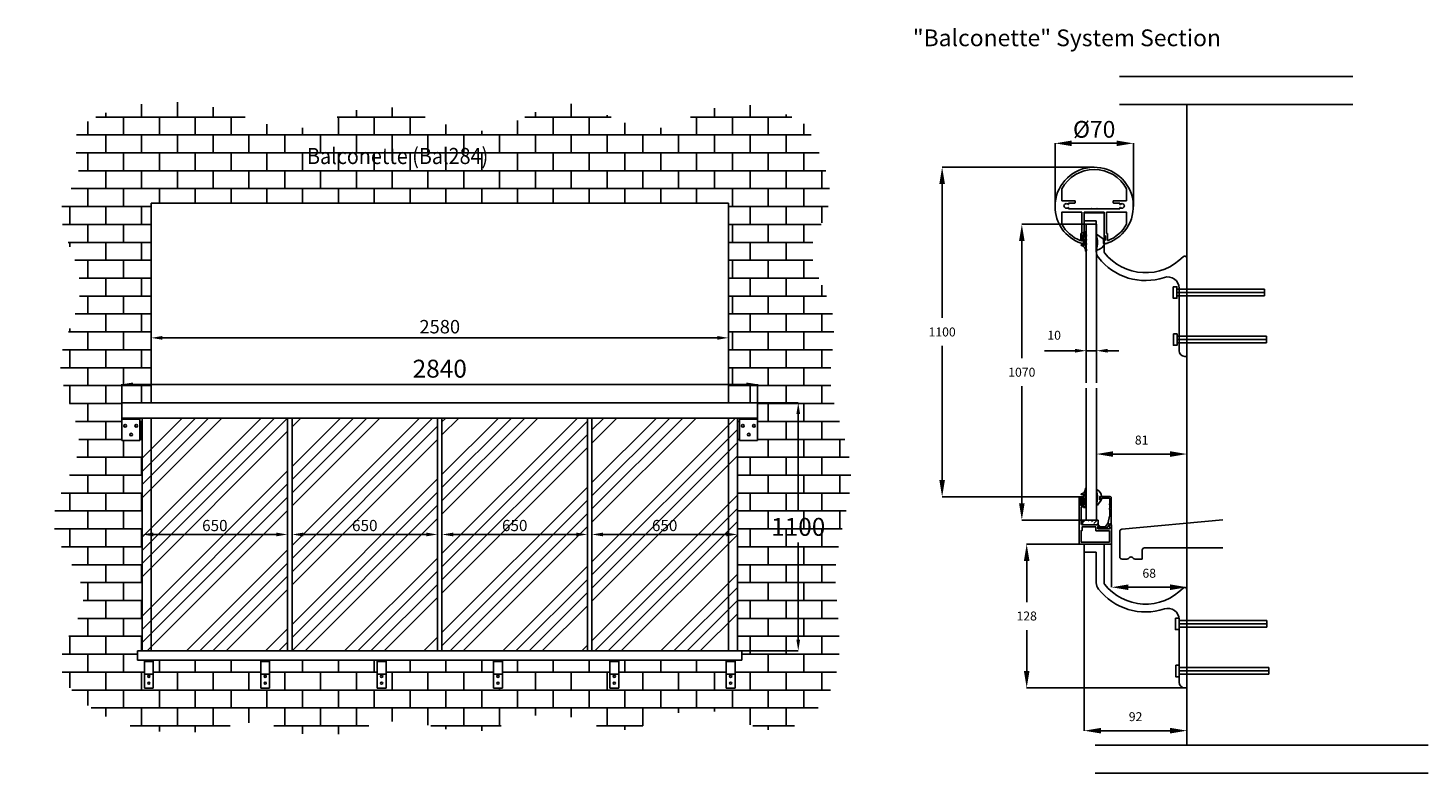
# Model space of a CAD drawing. Extents: x 112397 to 118653, y 72269 to 75598.
import ezdxf

# ---------------------------------------------------------------- set-up
doc = ezdxf.new("R2010")
doc.units = 0
doc.header["$MEASUREMENT"] = 0
doc.header["$PDMODE"] = 3
doc.layers.get('0').update_dxf_attribs({"linetype": 'CONTINUOUS'})
doc.layers.get('DEFPOINTS').update_dxf_attribs({"linetype": 'CONTINUOUS'})
doc.layers.add('GUMI', color=1, linetype='CONTINUOUS')
doc.layers.add('PR', color=7, linetype='CONTINUOUS')
doc.styles.add('ROMANT', font='romant.shx')
doc.dimstyles.new('1', dxfattribs={"dimtxt": 50, "dimasz": 50, "dimexe": 0.18, "dimexo": 0, "dimgap": 2, "dimtad": 1, "dimtih": 1, "dimtoh": 1, "dimdec": 0, "dimzin": 0, "dimtxsty": 'STANDARD', "dimcen": -0.09, "dimazin": 3, "dimtfac": 1, "dimtdec": 0, "dimtmove": 0, "dimatfit": 3, "dimtolj": 1, "dimtzin": 0})

# ---------------------------------------------------------------- blocks, each defined once
blk = doc.blocks.new('*D73')
at = {"layer": 'DEFPOINTS', "color": 0}
for p in [(115656.6, 74005.8), (112816.6, 73923.2), (115656.6, 73923.2)]:
    blk.add_point(p, dxfattribs=at)
at = {"layer": 'GUMI', "color": 0}
for p, q in [((112816.6, 73923.2), (112816.6, 74006)), ((112866.6, 74005.8), (115606.6, 74005.8)), ((115656.6, 73923.2), (115656.6, 74006))]:
    blk.add_line(p, q, dxfattribs=at)
for points in [[(112866.6, 74014.1), (112866.6, 73997.4), (112816.6, 74005.8)], [(115606.6, 74014.1), (115606.6, 73997.4), (115656.6, 74005.8)]]:
    blk.add_solid(points, dxfattribs=at)
at = {"layer": 'GUMI', "color": 0, "insert": (114236.6, 74075.8), "char_height": 80, "attachment_point": 5}
blk.add_mtext('\\A1;2840', dxfattribs=at)
blk = doc.blocks.new('*D74')
at = {"layer": 'DEFPOINTS', "color": 0}
for p in [(112946.6, 74227.4), (115526.6, 74227.4), (115526.6, 74213.4)]:
    blk.add_point(p, dxfattribs=at)
at = {"layer": 'GUMI', "color": 0}
for p, q in [((112946.6, 74227.4), (112946.6, 74213.2)), ((112996.6, 74213.4), (115476.6, 74213.4)), ((115526.6, 74227.4), (115526.6, 74213.2))]:
    blk.add_line(p, q, dxfattribs=at)
for points in [[(112996.6, 74221.8), (112996.6, 74205.1), (112946.6, 74213.4)], [(115476.6, 74221.8), (115476.6, 74205.1), (115526.6, 74213.4)]]:
    blk.add_solid(points, dxfattribs=at)
at = {"layer": 'GUMI', "color": 0, "insert": (114236.6, 74263.4), "char_height": 60, "attachment_point": 5}
blk.add_mtext('\\A1;2580', dxfattribs=at)
blk = doc.blocks.new('*D75')
at = {"layer": 'DEFPOINTS', "color": 0}
for p in [(115656.6, 73923.2), (115586.6, 72814.8), (115838.5, 72814.8)]:
    blk.add_point(p, dxfattribs=at)
at = {"layer": 'GUMI', "color": 0}
for p, q in [((115656.6, 73923.2), (115838.7, 73923.2)), ((115838.5, 73873.2), (115838.5, 73439)), ((115838.5, 72864.8), (115838.5, 73299)), ((115586.6, 72814.8), (115838.7, 72814.8))]:
    blk.add_line(p, q, dxfattribs=at)
for points in [[(115830.2, 73873.2), (115846.9, 73873.2), (115838.5, 73923.2)], [(115830.2, 72864.8), (115846.9, 72864.8), (115838.5, 72814.8)]]:
    blk.add_solid(points, dxfattribs=at)
at = {"layer": 'GUMI', "color": 0, "insert": (115838.5, 73369), "char_height": 80, "attachment_point": 5}
blk.add_mtext('\\A1;1100', dxfattribs=at)
blk = doc.blocks.new('*D88')
at = {"layer": 'DEFPOINTS', "color": 0}
for p in [(112906.6, 73335), (113556.6, 73335), (113556.6, 73335)]:
    blk.add_point(p, dxfattribs=at)
at = {"layer": 'GUMI', "color": 0}
for p, q in [((112906.6, 73335), (112906.6, 73335.1)), ((112956.6, 73335), (113506.6, 73335)), ((113556.6, 73335), (113556.6, 73335.1))]:
    blk.add_line(p, q, dxfattribs=at)
for points in [[(112956.6, 73343.3), (112956.6, 73326.6), (112906.6, 73335)], [(113506.6, 73343.3), (113506.6, 73326.6), (113556.6, 73335)]]:
    blk.add_solid(points, dxfattribs=at)
at = {"layer": 'GUMI', "color": 0, "insert": (113231.6, 73375), "char_height": 50, "attachment_point": 5}
blk.add_mtext('\\A1;650', dxfattribs=at)
blk = doc.blocks.new('*D90')
at = {"layer": 'DEFPOINTS', "color": 0}
for p in [(113576.6, 73335), (114226.6, 73335), (114226.6, 73335)]:
    blk.add_point(p, dxfattribs=at)
at = {"layer": 'GUMI', "color": 0}
for p, q in [((113576.6, 73335), (113576.6, 73334.8)), ((113626.6, 73335), (114176.6, 73335)), ((114226.6, 73335), (114226.6, 73335.1))]:
    blk.add_line(p, q, dxfattribs=at)
for points in [[(113626.6, 73343.3), (113626.6, 73326.6), (113576.6, 73335)], [(114176.6, 73343.3), (114176.6, 73326.6), (114226.6, 73335)]]:
    blk.add_solid(points, dxfattribs=at)
at = {"layer": 'GUMI', "color": 0, "insert": (113901.6, 73375), "char_height": 50, "attachment_point": 5}
blk.add_mtext('\\A1;650', dxfattribs=at)
blk = doc.blocks.new('*D91')
at = {"layer": 'DEFPOINTS', "color": 0}
for p in [(114246.6, 73335), (114896.6, 73335), (114896.6, 73335)]:
    blk.add_point(p, dxfattribs=at)
at = {"layer": 'GUMI', "color": 0}
for p, q in [((114246.6, 73335), (114246.6, 73334.8)), ((114296.6, 73335), (114846.6, 73335)), ((114896.6, 73335), (114896.6, 73335.1))]:
    blk.add_line(p, q, dxfattribs=at)
for points in [[(114296.6, 73343.3), (114296.6, 73326.6), (114246.6, 73335)], [(114846.6, 73343.3), (114846.6, 73326.6), (114896.6, 73335)]]:
    blk.add_solid(points, dxfattribs=at)
at = {"layer": 'GUMI', "color": 0, "insert": (114571.6, 73375), "char_height": 50, "attachment_point": 5}
blk.add_mtext('\\A1;650', dxfattribs=at)
blk = doc.blocks.new('*D92')
at = {"layer": 'DEFPOINTS', "color": 0}
for p in [(114916.6, 73335), (115566.6, 73335), (115566.6, 73335)]:
    blk.add_point(p, dxfattribs=at)
at = {"layer": 'GUMI', "color": 0}
for p, q in [((114916.6, 73335), (114916.6, 73335.1)), ((114966.6, 73335), (115516.6, 73335)), ((115566.6, 73335), (115566.6, 73335.1))]:
    blk.add_line(p, q, dxfattribs=at)
for points in [[(114966.6, 73343.3), (114966.6, 73326.6), (114916.6, 73335)], [(115516.6, 73343.3), (115516.6, 73326.6), (115566.6, 73335)]]:
    blk.add_solid(points, dxfattribs=at)
at = {"layer": 'GUMI', "color": 0, "insert": (115241.6, 73375), "char_height": 50, "attachment_point": 5}
blk.add_mtext('\\A1;650', dxfattribs=at)

msp = doc.modelspace()

# ---------------------------------------------------------------- hatches: boundary and pattern name
h = msp.add_hatch()
h.set_pattern_fill('ANSI31', scale=100, style=0)
h.set_pattern_definition([(45, (-21312.626, 40253.738), (-8.8388348, 8.8388348), [])])
h.paths.add_polyline_path([(117178.2, 73398.8), (117108.2, 73398.8), (117108.2, 73378.8), (117112.2, 73378.8, -0.237217), (117133.9, 73395.6), (117133.9, 73387.2), (117140.4, 73387.2), (117140.4, 73395.6, -0.237217), (117162.2, 73378.8), (117178.2, 73378.8)])
at = {"layer": 'GUMI'}
h = msp.add_hatch(dxfattribs=at)
h.set_pattern_fill('AR-B816', color=24, scale=10, style=0)
h.set_pattern_definition([(0, (4264, 0), (0, 80), []), (90, (4264, 0), (-80, 80), [80, -80])])
edge = h.paths.add_edge_path()
edge.add_spline(control_points=[(115873.6, 75163.4), (115756.8, 75241.4), (115489.9, 75304.1), (115155.5, 75062.5), (114810, 75366.8), (114412.4, 75015.8), (113986, 75361.2), (113557.6, 75037.6), (113189.8, 75347), (112525, 75172.9), (112677.8, 74940.9), (112476.2, 74794.3), (112720.5, 74415.7), (112439.5, 74098.1), (112726.7, 73731.7), (112396.7, 73377.5), (112757.2, 73072.1), (112457.8, 72772.9), (112722.1, 72474), (113169.6, 72422.9), (113419.1, 72533.8), (113714.9, 72375.6), (114036.1, 72564.3), (114397.2, 72385.4), (114727, 72605.7), (115062.4, 72381), (115397.6, 72653.3), (115730.2, 72372.8), (116022.7, 72621.6), (116028.1, 72935), (115977.1, 73247.2), (116137.6, 73623.8), (115930.9, 74000.9), (116051.4, 74311), (115814.9, 74632.8), (116066.3, 74811.5), (115873.6, 75163.4), (115873.6, 75163.4)], knot_values=[32.893859, 32.893859, 32.893859, 32.893859, 447.615268, 746.250968, 1132.731429, 1508.626619, 2027.994799, 2404.474734, 2872.23754, 3095.674906, 3323.027841, 3513.554464, 3789.311514, 4155.968499, 4545.668069, 4873.950051, 5228.836947, 5527.366203, 5788.518517, 6129.692231, 6377.232959, 6654.442112, 7010.62962, 7370.232029, 7735.545012, 8028.6578, 8409.859335, 8771.871491, 9054.493176, 9339.570688, 9664.648488, 10080.953858, 10452.749193, 10786.030136, 11093.47297, 11380.082005, 11601.547794, 11601.547794, 11601.547794, 11601.547794], degree=3, periodic=0)
h.paths.add_polyline_path([(115526.6, 74814.8), (115526.6, 73923.2), (115656.6, 73923.2), (115656.6, 73755.1), (115576.6, 73755.1), (115576.6, 73855.2), (115566.6, 73855.2), (115566.6, 72814.8), (115586.6, 72814.8), (115586.6, 72773.2), (115556.6, 72773.2), (115556.6, 72648.2), (115516.6, 72648.2), (115516.6, 72773.2), (115036.6, 72773.2), (115036.6, 72648.2), (114996.6, 72648.2), (114996.6, 72773.2), (114516.6, 72773.2), (114516.6, 72648.2), (114476.6, 72648.2), (114476.6, 72773.2), (113996.6, 72773.2), (113996.6, 72648.2), (113956.6, 72648.2), (113956.6, 72773.2), (113476.6, 72773.2), (113476.6, 72648.2), (113436.6, 72648.2), (113436.6, 72773.2), (112956.6, 72773.2), (112956.6, 72648.2), (112916.6, 72648.2), (112916.6, 72773.2), (112886.6, 72773.2), (112886.6, 72814.8), (112906.6, 72814.8), (112906.6, 73855.2), (112896.6, 73855.2), (112896.6, 73755.1), (112816.6, 73755.1), (112816.6, 73923.2), (112946.6, 73923.2), (112946.6, 74814.8)], flags=16)
h.paths.add_polyline_path([(112886.7, 73820.4, -1), (112874.8, 73820.4, -1)], flags=0)
h.paths.add_polyline_path([(112837.1, 73820.4, -1), (112825.1, 73820.4, -1)], flags=0)
h.paths.add_polyline_path([(112863.6, 73781, -1), (112851.6, 73781, -1)], flags=0)
h.paths.add_polyline_path([(112941.7, 72701.6, -1), (112931.7, 72701.6, -1)], flags=0)
h.paths.add_polyline_path([(113461.7, 72701.6, -1), (113451.7, 72701.6, -1)], flags=0)
h.paths.add_polyline_path([(112941.7, 72670.6, -1), (112931.7, 72670.6, -1)], flags=0)
h.paths.add_polyline_path([(113461.7, 72670.6, -1), (113451.7, 72670.6, -1)], flags=0)
h.paths.add_polyline_path([(113981.7, 72701.6, -1), (113971.7, 72701.6, -1)], flags=0)
h.paths.add_polyline_path([(113981.7, 72670.6, -1), (113971.7, 72670.6, -1)], flags=0)
h.paths.add_polyline_path([(114501.7, 72701.6, -1), (114491.7, 72701.6, -1)], flags=0)
h.paths.add_polyline_path([(115597.1, 73820.4, -1), (115585.1, 73820.4, -1)], flags=0)
h.paths.add_polyline_path([(114501.7, 72670.6, -1), (114491.7, 72670.6, -1)], flags=0)
h.paths.add_polyline_path([(115623.6, 73781, -1), (115611.6, 73781, -1)], flags=0)
h.paths.add_polyline_path([(115646.7, 73820.4, -1), (115634.8, 73820.4, -1)], flags=0)
h.paths.add_polyline_path([(115021.7, 72701.6, -1), (115011.7, 72701.6, -1)], flags=0)
h.paths.add_polyline_path([(115021.7, 72670.6, -1), (115011.7, 72670.6, -1)], flags=0)
h.paths.add_polyline_path([(115541.5, 72701.6, -1), (115531.5, 72701.6, -1)], flags=0)
h.paths.add_polyline_path([(115541.5, 72670.6, -1), (115531.5, 72670.6, -1)], flags=0)
h.paths.add_polyline_path([(114136.6, 74070.3), (114336.6, 74070.3), (114336.6, 73995.3), (114136.6, 73995.3)], flags=8)
h.paths.add_polyline_path([(114136.6, 74277.9), (114336.6, 74277.9), (114336.6, 74202.9), (114136.6, 74202.9)], flags=8)
h.paths.add_polyline_path([(115759.4, 73406.5), (115917.7, 73406.5), (115917.7, 73331.5), (115759.4, 73331.5)], flags=24)
h.paths.add_polyline_path([(113622.1, 74938.6), (114732.3, 74938.6), (114732.3, 75103.2), (113622.1, 75103.2)], flags=24)
h = msp.add_hatch(dxfattribs=at)
h.set_pattern_fill('ANSI34', color=4, scale=333, style=0)
h.set_pattern_definition([(45, (4264, 0), (-176.5999, 176.5999), []), (45, (4322.87, 0), (-176.5999, 176.5999), []), (45, (4381.73, 0), (-176.5999, 176.5999), []), (45, (4440.6, 0), (-176.5999, 176.5999), [])])
h.paths.add_polyline_path([(112946.6, 72814.8), (113556.6, 72814.8), (113556.6, 73855.2), (112946.6, 73855.2)])
h.paths.add_polyline_path([(113576.6, 72814.8), (114226.6, 72814.8), (114226.6, 73855.2), (113576.6, 73855.2)])
h.paths.add_polyline_path([(114896.6, 73855.2), (114246.6, 73855.2), (114246.6, 72814.8), (114896.6, 72814.8)])
h.paths.add_polyline_path([(114916.6, 72814.8), (115526.6, 72814.8), (115526.6, 73855.2), (114916.6, 73855.2)])
h.paths.add_polyline_path([(115566.6, 73855.2), (115526.6, 73855.2), (115526.6, 72814.8), (115566.6, 72814.8)])
h.paths.add_polyline_path([(112906.6, 72814.8), (112946.6, 72814.8), (112946.6, 73855.2), (112906.6, 73855.2)])

# ---------------------------------------------------------------- linework, layer by layer
at = {"color": 7}
for p, q in [((117160.9, 74975.7), (116481.1, 74975.7)), ((116481.5, 74900.7), (116481.5, 74302.3)), ((117205.4, 74771.9), (117205.4, 74599.6)), ((117143.4, 74737.9), (117142.4, 74736.9)), ((117143.4, 74737.9), (117144.4, 74736.9)), ((117170.4, 74736.9), (117170.4, 74599.6)), ((117575.4, 74569.1), (117575.4, 74130.6)), ((117540.4, 74435.6), (117540.4, 74418)), ((117541.4, 74417), (117540.4, 74418)), ((117541.4, 74417), (117540.4, 74416)), ((117540.4, 74416), (117540.4, 74206.6)), ((117541.4, 74205.6), (117540.4, 74206.6)), ((117541.4, 74205.6), (117540.4, 74204.6)), ((117540.4, 74204.6), (117540.4, 74155.6)), ((116481.5, 73578.8), (116481.5, 74177.3)), ((117565.4, 74130.6), (117575.4, 74130.6)), ((117098.2, 73503.8), (116481.1, 73503.8)), ((117143.4, 73257.3), (117142.4, 73256.3)), ((117143.4, 73257.3), (117144.4, 73256.3)), ((117170.4, 73256.3), (117170.4, 73119)), ((117205.4, 73291.3), (117205.4, 73119)), ((117575.4, 73088.6), (117575.4, 72650)), ((117540.4, 72955.1), (117540.4, 72937.4)), ((117541.4, 72936.4), (117540.4, 72937.4)), ((117541.4, 72936.4), (117540.4, 72935.4)), ((117540.4, 72935.4), (117540.4, 72726)), ((117541.4, 72725), (117540.4, 72726)), ((117541.4, 72725), (117540.4, 72724)), ((117540.4, 72724), (117540.4, 72675)), ((117565.4, 72650), (117575.4, 72650))]:
    msp.add_line(p, q, dxfattribs=at)
for points in [[(117114.4, 74635.7, 0.414214), (117115.9, 74637.2), (117115.9, 74648.2, 0.414214), (117114.4, 74649.7), (117112.4, 74649.7, -0.414214), (117110.9, 74651.2), (117110.9, 74668.2, -0.414214), (117112.4, 74669.7), (117114.4, 74669.7, 0.414214), (117115.9, 74671.2), (117115.9, 74774.2, -0.414214), (117117.4, 74775.7), (117204.4, 74775.7, -0.414214), (117205.9, 74774.2), (117205.9, 74671.2, 0.414214), (117207.4, 74669.7), (117209.4, 74669.7, -0.414214), (117210.9, 74668.2), (117210.9, 74651.2, -0.414214), (117209.4, 74649.7), (117207.4, 74649.7, 0.414214), (117205.9, 74648.2), (117205.9, 74637.2, 0.414214), (117207.4, 74635.7), (117219, 74635.7, 0.0855), (117219.5, 74635.8, 1.930273), (116985.9, 74800.7, 0.31747), (117102.4, 74635.8, 0.0855), (117102.9, 74635.7)], [(117275.2, 74794.4, -0.678117), (117277.8, 74795.5, 2.510814), (117277.8, 74809.9, -0.678117), (117275.2, 74810.9), (117275.2, 74814.2, 0.414214), (117273.7, 74815.7), (117247.4, 74815.7, -0.414214), (117245.9, 74817.2), (117245.9, 74824.2, -0.414214), (117247.4, 74825.7), (117304.4, 74825.7, 0.414214), (117305.9, 74827.2), (117305.9, 74879, 0.125606), (117305.7, 74879.8, 0.593323), (117016.1, 74879.8, 0.125606), (117015.9, 74879), (117015.9, 74827.2, 0.414214), (117017.4, 74825.7), (117074.4, 74825.7, -0.414214), (117075.9, 74824.2), (117075.9, 74817.2, -0.414214), (117074.4, 74815.7), (117048.1, 74815.7, 0.414214), (117046.6, 74814.2), (117046.6, 74810.9, -0.678117), (117044.1, 74809.9, 2.510814), (117044.1, 74795.5, -0.678117), (117046.6, 74794.4), (117046.6, 74791.2, 0.414214), (117048.1, 74789.7), (117146.3, 74789.7, 0.267949), (117147.3, 74790.3, -0.57735), (117149.5, 74790.3, 0.267949), (117150.6, 74789.7), (117158.8, 74789.7, 0.267949), (117159.8, 74790.3, -0.57735), (117162, 74790.3, 0.267949), (117163.1, 74789.7), (117171.3, 74789.7, 0.267949), (117172.3, 74790.3, -0.57735), (117174.5, 74790.3, 0.267949), (117175.6, 74789.7), (117273.7, 74789.7, 0.414214), (117275.2, 74791.2)], [(117015.9, 74722.3, 0.125606), (117016.1, 74721.6, 0.173036), (117098.9, 74647.8, 0.532242), (117100.9, 74649.2), (117100.9, 74678.2, -0.414214), (117102.4, 74679.7), (117104.4, 74679.7, 0.414214), (117105.9, 74681.2), (117105.9, 74774.2, 0.414214), (117104.4, 74775.7), (117017.4, 74775.7, 0.414214), (117015.9, 74774.2)], [(117305.7, 74721.6, 0.125606), (117305.9, 74722.3), (117305.9, 74774.2, 0.414214), (117304.4, 74775.7), (117217.4, 74775.7, 0.414214), (117215.9, 74774.2), (117215.9, 74681.2, 0.414214), (117217.4, 74679.7), (117219.4, 74679.7, -0.414214), (117220.9, 74678.2), (117220.9, 74649.2, 0.532242), (117223, 74647.8, 0.173036)], [(117174.5, 74605.4, -0.640492), (117171.7, 74607.6, 0.123077), (117171.7, 74671.7, -0.845491), (117175.3, 74673.2), (117207.2, 74651.7, -0.595978), (117206.4, 74650.2), (117202, 74650.2), (117202, 74635.2), (117207.6, 74635.2, -0.389437), (117208.6, 74634.2, -0.227986)], [(117174.4, 73534.4, 0.640492), (117171.6, 73532.2, -0.123077), (117171.6, 73468.1, 0.845491), (117175.2, 73466.6), (117191.8, 73488.1, 0.595978), (117191, 73489.7), (117186.6, 73489.7), (117186.6, 73504.7), (117192.2, 73504.7, 0.389437), (117193.1, 73505.6, 0.295921)]]:
    msp.add_lwpolyline(points, format="xyb", close=True, dxfattribs=at)
msp.add_lwpolyline([(117108.2, 73378.8), (117178.2, 73378.8), (117178.2, 73398.8), (117108.2, 73398.8)], close=True, dxfattribs=at)
for centre, radius, start, end in [((117215.4, 74599.6), 45, 180, 218.10993), ((117390.4, 74736.9), 267.4, 218.10993, 288.36371), ((117215.4, 74599.6), 10, 180, 218.10993), ((117390.4, 74736.9), 232.4, 218.10993, 316.21252), ((117565.4, 74569.1), 10, 0, 136.21252), ((117490.4, 74435.6), 50, 0, 108.36371), ((117565.4, 74155.6), 25, 180, 270), ((117215.4, 73119), 45, 180, 218.10993), ((117390.4, 73256.3), 267.4, 218.10993, 288.36371), ((117215.4, 73119), 10, 180, 218.10993), ((117390.4, 73256.3), 232.4, 218.10993, 316.21252), ((117565.4, 73088.6), 10, 0, 136.21252), ((117490.4, 72955.1), 50, 0, 108.36371), ((117565.4, 72675), 25, 180, 270)]:
    msp.add_arc(centre, radius, start, end, dxfattribs=at)
for points in [[(116469, 74900.7), (116494, 74900.7), (116481.5, 74975.7)], [(116469, 73578.8), (116494, 73578.8), (116481.5, 73503.8)]]:
    msp.add_solid(points, dxfattribs=at)
at = {"layer": 'GUMI', "color": 7}
for p, q in [((117274.6, 75381.1), (118316.5, 75381.1)), ((117274.6, 75256.1), (118316.5, 75256.1)), ((117575.4, 72394.3), (117575.4, 75256.1)), ((116985.9, 74800.7), (116985.9, 75083.1)), ((117260.9, 75082.6), (117060.9, 75082.6)), ((117335.9, 74800.7), (117335.9, 75083.1)), ((117125.7, 74720.7), (116837.1, 74720.7)), ((116837.6, 74645.7), (116837.6, 74122.4)), ((117530.4, 74431), (117922.2, 74431)), ((117530.4, 74416), (117922.2, 74416)), ((117530.4, 74401), (117922.2, 74401)), ((117922.2, 74431), (117922.2, 74401)), ((117530.4, 74221.6), (117931.1, 74221.6)), ((117530.4, 74206.6), (117931.1, 74206.6)), ((117931.1, 74221.6), (117931.1, 74191.6)), ((117530.4, 74191.6), (117931.1, 74191.6)), ((116837.6, 73474.2), (116837.6, 73997.4)), ((112816.6, 73923.2), (115656.6, 73923.2)), ((112816.6, 73923.2), (112816.6, 73755.1)), ((115656.6, 73923.2), (115656.6, 73755.1)), ((112816.6, 73855.2), (115656.6, 73855.2)), ((112896.6, 73850.1), (112816.6, 73850.1)), ((112896.6, 73855.2), (112896.6, 73755.1)), ((115576.6, 73855.2), (115576.6, 73755.1)), ((115576.6, 73850.1), (115656.6, 73850.1)), ((112896.6, 73755.1), (112816.6, 73755.1)), ((115576.6, 73755.1), (115656.6, 73755.1)), ((117170.7, 73744.9), (117170.7, 73693.9)), ((117500.4, 73694.3), (117245.7, 73694.3)), ((117575.4, 73744.9), (117575.4, 73693.9)), ((117125.7, 73399.2), (116837.1, 73399.2)), ((117735.2, 73400), (117284.5, 73358.9)), ((117275.4, 73235), (117275.4, 73349)), ((117098.2, 73291.3), (116858.9, 73291.3)), ((117233.2, 73291.3), (117098.2, 73291.3)), ((117116.4, 73291.3), (117116.4, 72458)), ((117238.2, 73296.3), (117238.2, 73098.9)), ((117375.4, 73225), (117375.4, 73265)), ((117735.2, 73275), (117385.4, 73275)), ((117575.4, 73296.3), (117575.4, 73098.9)), ((116859.4, 73216.3), (116859.4, 73033.2)), ((117307.3, 73225), (117285.4, 73225)), ((117318.1, 73232), (117314.6, 73228.2)), ((117332.8, 73232), (117336.2, 73228.2)), ((117375.4, 73225), (117343.6, 73225)), ((117313.2, 73099.3), (117500.4, 73099.3)), ((117540.4, 72950.4), (117932.2, 72950.4)), ((117932.2, 72950.4), (117932.2, 72920.4)), ((116859.4, 72725), (116859.4, 72908.2)), ((117540.4, 72935.4), (117932.2, 72935.4)), ((117540.4, 72920.4), (117932.2, 72920.4)), ((112886.6, 72814.8), (115586.6, 72814.8)), ((112886.6, 72814.8), (112886.6, 72773.2)), ((112886.6, 72773.2), (115586.6, 72773.2)), ((112916.6, 72773.2), (112916.6, 72648.2)), ((112916.6, 72767.7), (112956.6, 72767.7)), ((112956.6, 72773.2), (112956.6, 72648.2)), ((113436.6, 72773.2), (113436.6, 72648.2)), ((113436.6, 72767.7), (113476.6, 72767.7)), ((113476.6, 72773.2), (113476.6, 72648.2)), ((113956.6, 72773.2), (113956.6, 72648.2)), ((113956.6, 72767.7), (113996.6, 72767.7)), ((113996.6, 72773.2), (113996.6, 72648.2)), ((114476.6, 72773.2), (114476.6, 72648.2)), ((114476.6, 72767.7), (114516.6, 72767.7)), ((114516.6, 72773.2), (114516.6, 72648.2)), ((114996.6, 72773.2), (114996.6, 72648.2)), ((114996.6, 72767.7), (115036.6, 72767.7)), ((115036.6, 72773.2), (115036.6, 72648.2)), ((115516.6, 72773.2), (115516.6, 72648.2)), ((115556.6, 72767.7), (115516.6, 72767.7)), ((115556.6, 72773.2), (115556.6, 72648.2)), ((115586.6, 72814.8), (115586.6, 72773.2)), ((112916.6, 72710.5), (112956.6, 72710.5)), ((113436.6, 72710.5), (113476.6, 72710.5)), ((113956.6, 72710.5), (113996.6, 72710.5)), ((114476.6, 72710.5), (114516.6, 72710.5)), ((114996.6, 72710.5), (115036.6, 72710.5)), ((115556.6, 72710.5), (115516.6, 72710.5)), ((117540.4, 72741), (117941.1, 72741)), ((117540.4, 72726), (117941.1, 72726)), ((117540.4, 72711), (117941.1, 72711)), ((117941.1, 72741), (117941.1, 72711)), ((112916.6, 72648.2), (112956.6, 72648.2)), ((113436.6, 72648.2), (113476.6, 72648.2)), ((113956.6, 72648.2), (113996.6, 72648.2)), ((114476.6, 72648.2), (114516.6, 72648.2)), ((114996.6, 72648.2), (115036.6, 72648.2)), ((115556.6, 72648.2), (115516.6, 72648.2)), ((117575.4, 72650), (116858.9, 72650)), ((117575.4, 72650), (117575.4, 72458)), ((117500.4, 72458.4), (117191.4, 72458.4)), ((117165.3, 72394.3), (118652.6, 72394.3)), ((117165.3, 72269.3), (118652.6, 72269.3))]:
    msp.add_line(p, q, dxfattribs=at)
at = {"layer": 'GUMI', "color": 24}
for p, q in [((112946.6, 74814.8), (115526.6, 74814.8)), ((112946.6, 74814.8), (112946.6, 73923.2)), ((115526.6, 74814.8), (115526.6, 73923.2)), ((112946.6, 73855.2), (112946.6, 72814.8)), ((115526.6, 73855.2), (115526.6, 72814.8))]:
    msp.add_line(p, q, dxfattribs=at)
at = {"layer": 'GUMI', "color": 0}
for p, q in [((117075.7, 74156), (116938.3, 74156)), ((117125.7, 74156), (117125.7, 74156.1)), ((117170.7, 74156), (117125.7, 74156)), ((117170.7, 74156), (117170.7, 74156.1)), ((117220.7, 74156), (117270.7, 74156))]:
    msp.add_line(p, q, dxfattribs=at)
at = {"layer": 'GUMI', "color": 4}
for p, q in [((112906.6, 73855.2), (112906.6, 72814.8)), ((113556.6, 73855.2), (113556.6, 72814.8)), ((113576.6, 73855.2), (113576.6, 72814.8)), ((114226.6, 73855.2), (114226.6, 72814.8)), ((114246.6, 73855.2), (114246.6, 72814.8)), ((114896.6, 73855.2), (114896.6, 72814.8)), ((114916.6, 73855.2), (114916.6, 72814.8)), ((115566.6, 73855.2), (115566.6, 72814.8))]:
    msp.add_line(p, q, dxfattribs=at)
at = {"layer": 'GUMI', "color": 7}
for points in [[(117119.9, 74637.2, -0.203698), (117122.7, 74628.9, 1.219915), (117125.8, 74629.2, 0.247249), (117119.9, 74645.5), (117119.9, 74655.7, -0.203698), (117122.7, 74647.4, 1.219915), (117125.8, 74647.7, 0.247249), (117119.9, 74664), (117119.9, 74674.2, -0.203698), (117122.7, 74665.9, 1.219915), (117125.8, 74666.2, 0.247249), (117119.9, 74682.5), (117119.9, 74687.5), (117116.4, 74687.5, 0.414214), (117113.4, 74684.5), (117113.4, 74669.5), (117106.9, 74669.5), (117106.9, 74673, 0.668179), (117105.2, 74673.7), (117102.4, 74670.9), (117102.4, 74649), (117105.2, 74646.2, 0.668179), (117106.9, 74647), (117106.9, 74650.5), (117113.4, 74650.5), (117113.4, 74627.5, 0.073576), (117104.6, 74629.6, 1), (117104.2, 74625.6, -0.398744), (117122.1, 74601.7, 0.956017), (117126.1, 74602, 0.173689), (117119.9, 74625.8)], [(117122.3, 73513.7, -1.219915), (117125.4, 73513.4, -0.247249), (117119.5, 73497.2), (117119.5, 73487, 0.203698), (117122.3, 73495.2, -1.219915), (117125.4, 73494.9, -0.247249), (117119.5, 73478.7), (117119.5, 73468.5, 0.203698), (117122.3, 73476.7, -1.219915), (117125.4, 73476.4, -0.247249), (117119.5, 73460.2), (117119.5, 73455.2), (117116, 73455.2, -0.414214), (117113, 73458.2), (117113, 73473.2), (117106.5, 73473.2), (117106.5, 73469.7, -0.668179), (117104.8, 73469), (117102, 73471.8), (117102, 73493.6), (117104.8, 73496.4, -0.668179), (117106.5, 73495.7), (117106.5, 73492.2), (117113, 73492.2), (117113, 73515.2, -0.073576), (117104.2, 73513.1, -1), (117103.8, 73517, 0.398744), (117121.7, 73541, -0.956017), (117125.7, 73540.7, -0.173689), (117119.5, 73516.9), (117119.5, 73505.5, 0.203698)]]:
    msp.add_lwpolyline(points, format="xyb", close=True, dxfattribs=at)
for points in [[(117106.9, 74665.7), (117106.9, 74654.2), (117113.4, 74654.2), (117113.4, 74665.7)], [(117514.1, 74441.5), (117530.4, 74441.5), (117530.4, 74390.4), (117514.1, 74390.4)], [(117515.1, 74231.2), (117531.4, 74231.2), (117531.4, 74180.1), (117515.1, 74180.1)], [(117107.5, 73477), (117107.5, 73488.5), (117114, 73488.5), (117114, 73477)], [(117107.5, 73477), (117107.5, 73488.5), (117114, 73488.5), (117114, 73477)], [(117524.1, 72960.9), (117540.4, 72960.9), (117540.4, 72909.9), (117524.1, 72909.9)], [(117525.1, 72750.6), (117541.4, 72750.6), (117541.4, 72699.5), (117525.1, 72699.5)]]:
    msp.add_lwpolyline(points, close=True, dxfattribs=at)
for centre, radius in [((112831.1, 73820.4), 6), ((112880.7, 73820.4), 6), ((115591.1, 73820.4), 6), ((115640.7, 73820.4), 6), ((112857.6, 73781), 6), ((115617.6, 73781), 6), ((112936.7, 72701.6), 5), ((113456.7, 72701.6), 5), ((113976.7, 72701.6), 5), ((114496.7, 72701.6), 5), ((115016.7, 72701.6), 5), ((115536.5, 72701.6), 5), ((112936.7, 72670.6), 5), ((113456.7, 72670.6), 5), ((113976.7, 72670.6), 5), ((114496.7, 72670.6), 5), ((115016.7, 72670.6), 5), ((115536.5, 72670.6), 5)]:
    msp.add_circle(centre, radius, dxfattribs=at)
for centre, start, end in [((117285.4, 73349), 95.20883, 180), ((117385.4, 73265), 90, 180), ((117285.4, 73235), 180, 270), ((117307.3, 73235), 270, 317.45777), ((117325.4, 73225.2), 42.54223, 137.45777), ((117343.6, 73235), 222.54223, 270)]:
    msp.add_arc(centre, 10, start, end, dxfattribs=at)
for points in [[(117060.9, 75095.1), (117060.9, 75070.1), (116985.9, 75082.6)], [(117260.9, 75095.1), (117260.9, 75070.1), (117335.9, 75082.6)], [(116825.1, 74645.7), (116850.1, 74645.7), (116837.6, 74720.7)], [(117245.7, 73706.8), (117245.7, 73681.8), (117170.7, 73694.3)], [(117500.4, 73706.8), (117500.4, 73681.8), (117575.4, 73694.3)], [(116825.1, 73474.2), (116850.1, 73474.2), (116837.6, 73399.2)], [(116846.9, 73216.3), (116871.9, 73216.3), (116859.4, 73291.3)], [(117313.2, 73111.8), (117313.2, 73086.8), (117238.2, 73099.3)], [(117500.4, 73111.8), (117500.4, 73086.8), (117575.4, 73099.3)], [(116846.9, 72725), (116871.9, 72725), (116859.4, 72650)], [(117191.4, 72470.9), (117191.4, 72445.9), (117116.4, 72458.4)], [(117500.4, 72470.9), (117500.4, 72445.9), (117575.4, 72458.4)]]:
    msp.add_solid(points, dxfattribs=at)
at = {"layer": 'GUMI', "color": 0}
for points in [[(117075.7, 74164.3), (117075.7, 74147.6), (117125.7, 74156)], [(117220.7, 74164.3), (117220.7, 74147.6), (117170.7, 74156)]]:
    msp.add_solid(points, dxfattribs=at)
at = {"layer": 'PR', "color": 7}
for p, q in [((117205.4, 74771.9), (117116.4, 74771.9)), ((117116.4, 74771.9), (117116.4, 74736.9)), ((117142.4, 74736.9), (117116.4, 74736.9)), ((117170.4, 74736.9), (117144.4, 74736.9)), ((117093.2, 73296.3), (117093.2, 73498.8)), ((117098.2, 73503.8), (117111.7, 73503.8)), ((117098.2, 73503.8), (117111.7, 73503.8)), ((117099.7, 73496.3), (117099.7, 73466.3)), ((117099.7, 73496.3), (117099.7, 73466.3)), ((117106.2, 73497.8), (117101.2, 73497.8)), ((117106.2, 73497.8), (117101.2, 73497.8)), ((117101.2, 73464.8), (117106.2, 73464.8)), ((117101.2, 73464.8), (117106.2, 73464.8)), ((117103.2, 73456.8), (117103.2, 73383.8)), ((117103.2, 73456.8), (117103.2, 73383.8)), ((117109.2, 73458.3), (117104.7, 73458.3)), ((117107.7, 73493.8), (117107.7, 73496.3)), ((117107.7, 73466.3), (117107.7, 73471.8)), ((117107.7, 73471.6), (117107.7, 73469.1)), ((117110.3, 73492.3), (117109.2, 73492.3)), ((117109.2, 73473.3), (117110.3, 73473.3)), ((117112.4, 73493.3), (117111, 73492.5)), ((117111, 73473.1), (117112.4, 73472.3)), ((117113.2, 73502.3), (117113.2, 73494.6)), ((117113.2, 73471), (117113.2, 73462.3)), ((117113.2, 73463.1), (117113.2, 73470.8)), ((117102.2, 73350.3), (117102.2, 73301.8)), ((117102.2, 73350.3), (117102.2, 73301.8)), ((117105.7, 73351.8), (117103.7, 73351.8)), ((117105.7, 73351.8), (117103.7, 73351.8)), ((117107.2, 73368.3), (117107.2, 73353.3)), ((117107.2, 73368.3), (117107.2, 73353.3)), ((117108.2, 73378.8), (117179.1, 73378.8)), ((117108.2, 73378.8), (117179.1, 73378.8)), ((117124.6, 73369.8), (117108.7, 73369.8)), ((117124.6, 73369.8), (117108.7, 73369.8)), ((117144.6, 73369.8), (117129.8, 73369.8)), ((117144.6, 73369.8), (117129.8, 73369.8)), ((117166.2, 73369.8), (117149.8, 73369.8)), ((117166.2, 73369.8), (117149.8, 73369.8)), ((117167.7, 73353.3), (117167.7, 73368.3)), ((117167.7, 73353.3), (117167.7, 73368.3)), ((117227.7, 73351.8), (117169.2, 73351.8)), ((117227.7, 73351.8), (117169.2, 73351.8)), ((117176.7, 73369.3), (117176.7, 73362.3)), ((117183.2, 73370.8), (117178.2, 73370.8)), ((117178.2, 73360.8), (117228.7, 73360.8)), ((117180.1, 73378.4), (117184.2, 73374.3)), ((117184.7, 73373.2), (117184.7, 73372.3)), ((117225.9, 73373.6), (117234.4, 73378.5)), ((117228.7, 73370.8), (117226.7, 73370.8)), ((117229.2, 73301.8), (117229.2, 73350.3)), ((117229.2, 73301.8), (117229.2, 73350.3)), ((117230.2, 73362.3), (117230.2, 73369.3)), ((117238.2, 73376.3), (117238.2, 73359)), ((117238.2, 73359), (117238.2, 73296.3)), ((117103.7, 73300.3), (117227.7, 73300.3)), ((117205.4, 73291.3), (117116.4, 73291.3)), ((117116.4, 73291.3), (117116.4, 73256.3)), ((117142.4, 73256.3), (117116.4, 73256.3)), ((117170.4, 73256.3), (117144.4, 73256.3)), ((117147.5, 73300.3), (117227.7, 73300.3))]:
    msp.add_line(p, q, dxfattribs=at)
at = {"layer": 'PR', "color": 4}
for p, q in [((117170.7, 74720.7), (117125.7, 74720.7)), ((117125.7, 74720.7), (117125.7, 74012.6)), ((117170.7, 74720.7), (117170.7, 74012.6)), ((117125.7, 73988.6), (117125.7, 73399.2)), ((117170.7, 73988.6), (117170.7, 73399.2)), ((117125.7, 73399.2), (117170.7, 73399.2))]:
    msp.add_line(p, q, dxfattribs=at)
at = {"layer": 'PR', "color": 7}
msp.add_lwpolyline([(117222.9, 73387.7, 0.07648), (117223.1, 73388.2), (117230.1, 73416.2, 0.061163), (117230.2, 73416.5), (117230.2, 73446.5, 0.302141), (117229.2, 73447.9, -0.66499), (117229.2, 73450.7, 0.302141), (117230.2, 73452.1), (117230.2, 73466.6, 0.293324), (117229.3, 73467.9, -0.641874), (117229.3, 73470.7, 0.293324), (117230.2, 73472), (117230.2, 73495.8, 0.414214), (117228.7, 73497.3), (117195.7, 73497.3, 0.414214), (117194.2, 73495.8), (117194.2, 73491.8, -0.414214), (117192.7, 73490.3), (117189.7, 73490.3, -0.414214), (117188.2, 73491.8), (117188.2, 73499.3, -0.414214), (117193.2, 73504.3), (117232.2, 73504.3, -0.414214), (117237.2, 73499.3), (117237.2, 73380.8, -0.414214), (117235.7, 73379.3), (117233.7, 73379.3, -0.414214), (117232.2, 73380.8), (117232.2, 73382.1, 0.757023), (117229.4, 73382.9), (117225.9, 73377.2, 0.138289), (117225.2, 73374.6), (117225.2, 73371.8, -0.380474), (117223.8, 73370.3, 0.20926), (117220.4, 73368.3, -0.201662), (117213.7, 73364.3, -0.036445), (117186.7, 73362.3, -0.414214), (117181.7, 73367.3), (117181.7, 73369.3, -0.676966), (117184.2, 73370.3, 0.207006), (117187.9, 73368.8, 0.030945), (117210.1, 73370.3, 0.226375), (117213.7, 73372.7)], format="xyb", close=True, dxfattribs=at)
for centre, radius, start, end in [((117098.2, 73498.8), 5, 90, 180), ((117101.2, 73496.3), 1.5, 90, 180), ((117101.2, 73496.3), 1.5, 90, 180), ((117101.2, 73466.3), 1.5, 180, 270), ((117101.2, 73466.3), 1.5, 180, 270), ((117104.7, 73456.8), 1.5, 90, 180), ((117104.7, 73456.8), 1.5, 90, 180), ((117106.2, 73496.3), 1.5, 0, 90), ((117106.2, 73466.3), 1.5, 270, 0), ((117109.2, 73493.8), 1.5, 180, 270), ((117109.2, 73471.8), 1.5, 90, 180), ((117109.2, 73462.3), 4, 270, 0), ((117110.3, 73493.8), 1.5, 270, 300), ((117110.3, 73471.8), 1.5, 60, 90), ((117111.7, 73502.3), 1.5, 0, 90), ((117111.7, 73463.1), 1.5, 270, 0), ((117111.7, 73494.6), 1.5, 300, 360), ((117111.7, 73471), 1.5, 0, 60), ((117108.2, 73383.8), 5, 180, 270), ((117108.2, 73383.8), 5, 180, 270), ((117103.7, 73350.3), 1.5, 90, 180), ((117103.7, 73350.3), 1.5, 90, 180), ((117105.7, 73353.3), 1.5, 270, 0), ((117105.7, 73353.3), 1.5, 270, 0), ((117108.7, 73368.3), 1.5, 90, 180), ((117108.7, 73368.3), 1.5, 90, 180), ((117124.6, 73368.3), 1.5, 30, 90), ((117124.6, 73368.3), 1.5, 30, 90), ((117127.2, 73369.8), 1.5, 210, 330), ((117127.2, 73369.8), 1.5, 210, 330), ((117129.8, 73368.3), 1.5, 90, 150), ((117129.8, 73368.3), 1.5, 90, 150), ((117144.6, 73368.3), 1.5, 30, 90), ((117144.6, 73368.3), 1.5, 30, 90), ((117147.2, 73369.8), 1.5, 210, 330), ((117147.2, 73369.8), 1.5, 210, 330), ((117149.8, 73368.3), 1.5, 90, 150), ((117149.8, 73368.3), 1.5, 90, 150), ((117166.2, 73368.3), 1.5, 0, 90), ((117166.2, 73368.3), 1.5, 0, 90), ((117169.2, 73353.3), 1.5, 180, 270), ((117169.2, 73353.3), 1.5, 180, 270), ((117178.2, 73369.3), 1.5, 90, 180), ((117178.2, 73362.3), 1.5, 180, 270), ((117179.1, 73377.3), 1.5, 45, 90), ((117183.2, 73372.3), 1.5, 270, 0), ((117183.2, 73373.2), 1.5, 360, 45), ((117226.7, 73372.3), 1.5, 119.79004, 270), ((117227.7, 73350.3), 1.5, 0, 90), ((117227.7, 73350.3), 1.5, 0, 90), ((117228.7, 73369.3), 1.5, 0, 90), ((117228.7, 73362.3), 1.5, 270, 0), ((117235.7, 73376.3), 2.5, 0, 119.79004), ((117098.2, 73296.3), 5, 180, 270), ((117103.7, 73301.8), 1.5, 180, 270), ((117103.7, 73301.8), 1.5, 180, 270), ((117227.7, 73301.8), 1.5, 270, 360), ((117227.7, 73301.8), 1.5, 270, 360), ((117233.2, 73296.3), 5, 270, 0)]:
    msp.add_arc(centre, radius, start, end, dxfattribs=at)

# ---------------------------------------------------------------- texts
at = {"color": 7, "style": 'ROMANT'}
msp.add_text('"Balconette" System Section', height=75, dxfattribs=at).set_placement((116350.3, 75516.4))
at = {"color": 7, "style": 'ROMANT', "width": 0.9}
msp.add_text('Balconette (Bal284)', height=72, dxfattribs=at).set_placement((113643.4, 74990))
at = {"color": 7, "insert": (116481.5, 74239.8), "char_height": 40, "attachment_point": 5}
msp.add_mtext('\\A1;1100', dxfattribs=at)
at = {"layer": 'GUMI', "color": 7, "attachment_point": 5}
for s, insert, char_height in [('\\A1;%%C70', (117160.9, 75145.1), 75), ('\\A1;1070', (116837.6, 74059.9), 40), ('\\A1;81', (117373, 73756.8), 40), ('\\A1;68', (117406.8, 73161.8), 40), ('\\A1;128', (116859.4, 72970.7), 40), ('\\A1;92', (117345.9, 72520.9), 40)]:
    msp.add_mtext(s, dxfattribs=dict(at, insert=insert, char_height=char_height))
at = {"layer": 'GUMI', "color": 0, "insert": (116982, 74225), "char_height": 40, "attachment_point": 5}
msp.add_mtext('\\A1;10', dxfattribs=at)

# ---------------------------------------------------------------- dimensions: what is measured, and where the dimension line sits
at = {"layer": 'GUMI', "color": 7}
for base, p1, p2, override, picture, middle in [((115526.6, 74213.4), (112946.6, 74227.4), (115526.6, 74227.4), {"dimtxt": 60, "dimgap": 20}, '*D74', (114236.6, 74263.4)), ((115656.6, 74005.8), (112816.6, 73923.2), (115656.6, 73923.2), {"dimtxt": 80, "dimgap": 30}, '*D73', (114236.6, 74075.8))]:
    dim = msp.add_linear_dim(base=base, p1=p1, p2=p2, dimstyle='1', override=override, dxfattribs=at)
    dim.commit()
    dim.dimension.update_dxf_attribs({"geometry": picture, "text_midpoint": middle})
dim = msp.add_linear_dim(base=(115838.5, 72814.8), p1=(115656.6, 73923.2), p2=(115586.6, 72814.8), angle=90, text='1100', dimstyle='1', override={"dimtxt": 80, "dimgap": 30}, dxfattribs=at)
dim.commit()
dim.dimension.update_dxf_attribs({"geometry": '*D75', "text_midpoint": (115838.5, 73369)})
at = {"layer": 'GUMI', "color": 0}
for p1, p2, picture, middle in [((112906.6, 73335), (113556.6, 73335), '*D88', (113231.6, 73375)), ((113576.6, 73335), (114226.6, 73335), '*D90', (113901.6, 73375)), ((114246.6, 73335), (114896.6, 73335), '*D91', (114571.6, 73375)), ((114916.6, 73335), (115566.6, 73335), '*D92', (115241.6, 73375))]:
    dim = msp.add_aligned_dim(p1=p1, p2=p2, distance=0, dimstyle='1', override={"dimgap": 15}, dxfattribs=at)
    dim.commit()
    dim.dimension.update_dxf_attribs({"geometry": picture, "text_midpoint": middle})

doc.saveas('drawing.dxf')
